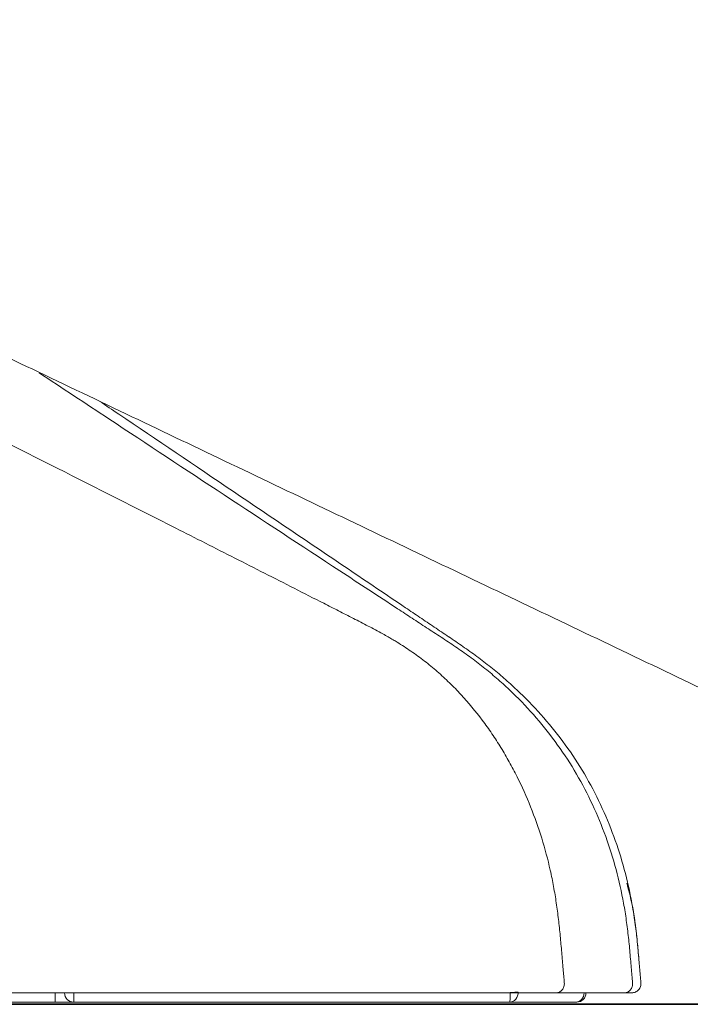
# Model space of a CAD drawing. Units: millimetres. Extents: x 14131 to 17018, y -2 to 1505.
# Drawn here: x 14498 to 14534, y 410 to 463 of the extents above; entities that cross this region are included whole.
import ezdxf

# ---------------------------------------------------------------- set-up
doc = ezdxf.new("R2010")
doc.units = ezdxf.units.MM
for name, color, linetype in [('1', 7, 'Continuous'), ('C5', 7, 'Continuous'), ('PIC01', 7, 'Continuous')]:
    doc.layers.add(name, color=color, linetype=linetype)

# ---------------------------------------------------------------- blocks, each defined once
blk = doc.blocks.new('C5')
at = {"layer": '1', "color": 0, "linetype": 'Continuous', "lineweight": 5}
for p, q in [((5633.568, 545.765), (5633.568, 545.931)), ((5633.568, 545.765), (5632.489, 545.765)), ((5633.901, 545.765), (5633.568, 545.765))]:
    blk.add_line(p, q, dxfattribs=at)
for centre, start, end in [((5633.901, 545.931), 180, 270), ((5642.919, 545.931), 270, 359.9991)]:
    blk.add_arc(centre, 0.166, start, end, dxfattribs=at)
for centre, major_axis, ratio, start_param, end_param in [((5633.901, 545.931), (0, 0.166), 0.01758, 3.141593, 4.740279), ((5641.719, 545.931), (0, 0.166), 0.89338, 3.141593, 4.798386), ((5641.719, 545.931), (0, 0.166), 0.03226, 3.141593, 4.737438), ((5641.719, 545.931), (-0.166, -0.014), 0.022229, 3.605849, 4.678118), ((5642.901, 545.931), (0, 0.166), 0.89331, 3.141593, 4.711696)]:
    blk.add_ellipse(centre, major_axis=major_axis, ratio=ratio, start_param=start_param, end_param=end_param, dxfattribs=at)
for points, knots in [([(5642.696, 546.111), (5642.689, 546.193), (5642.673, 546.374), (5642.65, 546.654), (5642.623, 546.95), (5642.593, 547.246), (5642.554, 547.541), (5642.506, 547.835), (5642.426, 548.224), (5642.299, 548.703), (5642.1, 549.265), (5641.897, 549.717), (5641.712, 550.068), (5641.562, 550.325), (5641.4, 550.575), (5641.17, 550.898), (5640.916, 551.204), (5640.639, 551.488), (5640.42, 551.69), (5640.19, 551.878), (5639.949, 552.054), (5639.759, 552.177), (5639.642, 552.247), (5639.6, 552.272), (5639.57, 552.29), (5639.517, 552.321), (5639.387, 552.394), (5639.179, 552.504), (5638.914, 552.64), (5638.649, 552.775), (5638.295, 552.955), (5637.676, 553.269), (5636.792, 553.719), (5635.377, 554.436), (5633.606, 555.331), (5631.479, 556.399), (5629.349, 557.463), (5627.217, 558.523), (5625.083, 559.578), (5623.304, 560.454), (5621.879, 561.154), (5620.81, 561.678), (5619.74, 562.199), (5618.668, 562.717), (5617.595, 563.231), (5616.161, 563.912), (5614.726, 564.589), (5613.292, 565.268), (5612.216, 565.777), (5611.432, 566.149), (5610.984, 566.362), (5610.872, 566.415), (5610.76, 566.469), (5610.491, 566.596), (5609.886, 566.884), (5608.991, 567.309), (5607.557, 567.989), (5606.392, 568.542), (5605.552, 568.941), (5605.417, 569.005), (5605.361, 569.031), (5605.305, 569.058), (5605.081, 569.164), (5604.689, 569.35), (5604.297, 569.536), (5604.073, 569.642), (5604.017, 569.669), (5603.961, 569.696), (5603.827, 569.759), (5603.345, 569.988), (5602.539, 570.371), (5601.107, 571.054), (5599.318, 571.911), (5597.53, 572.772), (5596.101, 573.462), (5595.03, 573.981), (5594.137, 574.414), (5593.512, 574.717), (5593.155, 574.89), (5592.888, 575.019), (5592.62, 575.149), (5592.263, 575.322), (5591.957, 575.47), (5591.728, 575.58), (5591.661, 575.613), (5591.61, 575.638), (5591.548, 575.667), (5591.437, 575.721), (5591.258, 575.808), (5591.013, 575.927), (5590.746, 576.058), (5590.48, 576.192), (5590.216, 576.329), (5589.954, 576.471), (5589.609, 576.667), (5589.188, 576.93), (5588.704, 577.277), (5588.249, 577.662), (5587.83, 578.084), (5587.451, 578.543), (5587.17, 578.952), (5587.003, 579.231), (5586.936, 579.349), (5586.912, 579.393), (5586.896, 579.422), (5586.866, 579.477), (5586.749, 579.695), (5586.605, 579.996), (5586.449, 580.359), (5586.302, 580.726), (5586.134, 581.191), (5585.986, 581.662), (5585.899, 581.967), (5585.865, 582.089), (5585.855, 582.125), (5585.848, 582.153), (5585.839, 582.185), (5585.823, 582.245), (5585.785, 582.389), (5585.73, 582.616), (5585.666, 582.905), (5585.606, 583.195), (5585.562, 583.424), (5585.535, 583.57), (5585.524, 583.63), (5585.514, 583.691), (5585.488, 583.836), (5585.433, 584.165), (5585.369, 584.604), (5585.324, 584.969), (5585.305, 585.144), (5585.301, 585.181), (5585.298, 585.209), (5585.295, 585.243), (5585.289, 585.305), (5585.27, 585.502), (5585.247, 585.785), (5585.227, 586.132), (5585.211, 586.528), (5585.201, 586.924), (5585.191, 587.32), (5585.184, 587.618), (5585.176, 587.915), (5585.17, 588.113), (5585.168, 588.212)], [0, 0, 0, 0, 0.003261, 0.007185, 0.011109, 0.015034, 0.018958, 0.022882, 0.026806, 0.034654, 0.042503, 0.050351, 0.054275, 0.058199, 0.062124, 0.066048, 0.073896, 0.07782, 0.081744, 0.085669, 0.089593, 0.093517, 0.094621, 0.094989, 0.095479, 0.09597, 0.097441, 0.101365, 0.105289, 0.109214, 0.113138, 0.120986, 0.136683, 0.15238, 0.183773, 0.215166, 0.24656, 0.277953, 0.309346, 0.34074, 0.356436, 0.372133, 0.38783, 0.403526, 0.419223, 0.43492, 0.466313, 0.48201, 0.497706, 0.513403, 0.516346, 0.517327, 0.518308, 0.521251, 0.5291, 0.544796, 0.560493, 0.591886, 0.595811, 0.597282, 0.597773, 0.598263, 0.599735, 0.607583, 0.615431, 0.616903, 0.617394, 0.617884, 0.619356, 0.62328, 0.638976, 0.654673, 0.686066, 0.71746, 0.733157, 0.748853, 0.76455, 0.772398, 0.776322, 0.780247, 0.784171, 0.788095, 0.795943, 0.797599, 0.798151, 0.798886, 0.799867, 0.800848, 0.803792, 0.807716, 0.81164, 0.815564, 0.819488, 0.823412, 0.827337, 0.835185, 0.843033, 0.850882, 0.85873, 0.866578, 0.874427, 0.878351, 0.879454, 0.879822, 0.880313, 0.880803, 0.882275, 0.890123, 0.894047, 0.897972, 0.90582, 0.913668, 0.917592, 0.91842, 0.918696, 0.919064, 0.919555, 0.920045, 0.921517, 0.925441, 0.929365, 0.933289, 0.937213, 0.938685, 0.939175, 0.939666, 0.941137, 0.945062, 0.95291, 0.958796, 0.959624, 0.9599, 0.960268, 0.960758, 0.961249, 0.96272, 0.968607, 0.972531, 0.976455, 0.984303, 0.988227, 0.992152, 0.996076, 1, 1, 1, 1]), ([(5645.84, 551.057), (5644.654, 551.623), (5643.468, 552.188), (5641.096, 553.32), (5639.91, 553.885), (5637.538, 555.017), (5636.352, 555.582), (5633.98, 556.714), (5632.795, 557.279), (5630.423, 558.411), (5629.237, 558.976), (5626.865, 560.108), (5625.679, 560.673), (5623.307, 561.805), (5622.121, 562.37), (5619.749, 563.502), (5618.563, 564.067), (5617.377, 564.633)], [0, 0, 0, 0, 0.125, 0.125, 0.25, 0.25, 0.375, 0.375, 0.5, 0.5, 0.625, 0.625, 0.75, 0.75, 0.875, 0.875, 1, 1, 1, 1]), ([(5633.281, 557.04), (5633.697, 556.765), (5634.803, 556.035), (5636.599, 554.851), (5638.153, 553.831), (5639.19, 553.152), (5639.622, 552.869), (5639.967, 552.643), (5640.183, 552.501), (5640.356, 552.389), (5640.529, 552.276), (5640.744, 552.133), (5640.998, 551.956), (5641.245, 551.768), (5641.484, 551.57), (5641.79, 551.293), (5642.149, 550.921), (5642.539, 550.439), (5642.883, 549.923), (5643.177, 549.377), (5643.419, 548.806), (5643.612, 548.216), (5643.73, 547.713), (5643.799, 547.306), (5643.839, 546.999), (5643.865, 546.742), (5643.883, 546.536), (5643.9, 546.343), (5643.913, 546.201), (5643.921, 546.11)], [0, 0, 0, 0, 0.09344, 0.24814, 0.402841, 0.441516, 0.480191, 0.499528, 0.518866, 0.528535, 0.538203, 0.557541, 0.576878, 0.596216, 0.615553, 0.634891, 0.673566, 0.712241, 0.750916, 0.789591, 0.828266, 0.866941, 0.905616, 0.924954, 0.944291, 0.963629, 0.973297, 0.982966, 1, 1, 1, 1]), ([(5640.623, 552.31), (5640.622, 552.31), (5640.579, 552.34), (5640.492, 552.398), (5640.321, 552.513), (5640.107, 552.658), (5639.764, 552.889), (5639.335, 553.178), (5638.307, 553.872), (5636.764, 554.913), (5635.279, 555.914), (5634.481, 556.453), (5634.368, 556.529)], [0, 0, 0, 0, 0.000287, 0.020842, 0.041397, 0.082507, 0.123617, 0.205837, 0.288057, 0.616936, 0.945815, 1, 1, 1, 1]), ([(5644.035, 546.518), (5644.034, 546.524), (5644.029, 546.582), (5644.015, 546.743), (5643.989, 547), (5643.949, 547.308), (5643.879, 547.716), (5643.759, 548.219), (5643.565, 548.809), (5643.32, 549.38), (5643.024, 549.926), (5642.676, 550.441), (5642.283, 550.921), (5641.923, 551.292), (5641.616, 551.57), (5641.378, 551.769), (5641.131, 551.958), (5640.879, 552.137), (5640.708, 552.253), (5640.623, 552.31)], [0, 0, 0, 0, 0.002812, 0.024979, 0.069312, 0.113645, 0.157978, 0.246645, 0.335311, 0.423978, 0.512644, 0.601311, 0.689977, 0.778644, 0.822977, 0.86731, 0.911643, 0.955977, 1, 1, 1, 1]), ([(5643.817, 547.893), (5643.824, 547.87), (5643.833, 547.837), (5643.844, 547.793), (5643.854, 547.757), (5643.864, 547.714), (5643.883, 547.635), (5643.911, 547.507), (5643.943, 547.331), (5643.971, 547.137), (5643.995, 546.941), (5644.014, 546.745), (5644.027, 546.604), (5644.034, 546.528), (5644.035, 546.518)], [0, 0, 0, 0, 0.053241, 0.072996, 0.099335, 0.134454, 0.169573, 0.274931, 0.415407, 0.555884, 0.696361, 0.836837, 0.977314, 1, 1, 1, 1]), ([(5644.07, 546.111), (5644.062, 546.202), (5644.05, 546.337), (5644.039, 546.473), (5644.035, 546.518)], [0, 0, 0, 0, 0.667912, 1, 1, 1, 1]), ([(5642.548, 545.931), (5642.558, 545.931), (5642.568, 545.932), (5642.589, 545.937), (5642.598, 545.94), (5642.617, 545.949), (5642.626, 545.955), (5642.643, 545.968), (5642.65, 545.976), (5642.664, 545.993), (5642.67, 546.002), (5642.681, 546.022), (5642.685, 546.032), (5642.692, 546.054), (5642.694, 546.065), (5642.697, 546.088), (5642.697, 546.1), (5642.696, 546.111)], [0, 0, 0, 0, 0.125, 0.125, 0.25, 0.25, 0.375, 0.375, 0.5, 0.5, 0.625, 0.625, 0.75, 0.75, 0.875, 0.875, 1, 1, 1, 1]), ([(5643.773, 545.931), (5643.783, 545.931), (5643.793, 545.932), (5643.813, 545.937), (5643.823, 545.94), (5643.842, 545.949), (5643.851, 545.955), (5643.867, 545.968), (5643.875, 545.976), (5643.889, 545.993), (5643.895, 546.002), (5643.905, 546.021), (5643.91, 546.032), (5643.916, 546.053), (5643.919, 546.064), (5643.921, 546.087), (5643.921, 546.099), (5643.921, 546.11)], [0, 0, 0, 0, 0.125, 0.125, 0.25, 0.25, 0.375, 0.375, 0.5, 0.5, 0.625, 0.625, 0.75, 0.75, 0.875, 0.875, 1, 1, 1, 1]), ([(5643.905, 545.931), (5643.916, 545.931), (5643.928, 545.932), (5643.95, 545.937), (5643.961, 545.94), (5643.982, 545.949), (5643.992, 545.955), (5644.011, 545.969), (5644.019, 545.976), (5644.035, 545.993), (5644.042, 546.002), (5644.053, 546.022), (5644.058, 546.033), (5644.066, 546.054), (5644.068, 546.066), (5644.071, 546.088), (5644.071, 546.1), (5644.07, 546.111)], [0, 0, 0, 0, 0.125, 0.125, 0.25, 0.25, 0.375, 0.375, 0.5, 0.5, 0.625, 0.625, 0.75, 0.75, 0.875, 0.875, 1, 1, 1, 1]), ([(5641.743, 545.931), (5640.229, 545.931), (5638.714, 545.931), (5635.685, 545.931), (5634.17, 545.931), (5632.655, 545.931)], [0, 0, 0, 0, 0.5, 0.5, 1, 1, 1, 1]), ([(5642.548, 545.931), (5642.543, 545.931), (5642.538, 545.931), (5642.528, 545.931), (5642.523, 545.931), (5642.507, 545.931), (5642.496, 545.931), (5642.46, 545.931), (5642.435, 545.931), (5642.393, 545.931), (5642.378, 545.931), (5642.356, 545.931), (5642.348, 545.931), (5642.333, 545.931), (5642.325, 545.931), (5642.284, 545.931), (5642.217, 545.931), (5642.144, 545.931), (5642.097, 545.931), (5642.087, 545.931), (5642.068, 545.931), (5642.058, 545.931), (5642.029, 545.931), (5642.009, 545.931), (5641.949, 545.931), (5641.868, 545.931), (5641.785, 545.931), (5641.743, 545.931)], [0, 0, 0, 0, 0.03125, 0.03125, 0.0625, 0.0625, 0.125, 0.125, 0.25, 0.25, 0.3125, 0.3125, 0.34375, 0.34375, 0.375, 0.375, 0.5, 0.625, 0.625, 0.65625, 0.65625, 0.6875, 0.6875, 0.75, 0.75, 0.875, 1, 1, 1, 1]), ([(5643.773, 545.931), (5643.569, 545.931), (5643.364, 545.931), (5642.956, 545.931), (5642.752, 545.931), (5642.548, 545.931)], [0, 0, 0, 0, 0.499995, 0.499995, 1, 1, 1, 1]), ([(5643.905, 545.931), (5643.905, 545.931), (5643.905, 545.931), (5643.904, 545.931), (5643.903, 545.931), (5643.9, 545.931), (5643.897, 545.931), (5643.892, 545.931), (5643.89, 545.931), (5643.886, 545.931), (5643.883, 545.931), (5643.875, 545.931), (5643.868, 545.931), (5643.857, 545.931), (5643.852, 545.931), (5643.844, 545.931), (5643.839, 545.931), (5643.825, 545.931), (5643.815, 545.931), (5643.794, 545.931), (5643.784, 545.931), (5643.773, 545.931)], [0, 0, 0, 0, 0.104989, 0.104989, 0.232848, 0.232848, 0.360706, 0.360706, 0.424636, 0.424636, 0.488565, 0.488565, 0.616424, 0.616424, 0.680353, 0.680353, 0.744283, 0.744283, 0.872141, 0.872141, 1, 1, 1, 1]), ([(5641.719, 545.765), (5640.416, 545.765), (5639.113, 545.765), (5636.507, 545.765), (5635.204, 545.765), (5633.901, 545.765)], [0, 0, 0, 0, 0.5, 0.5, 1, 1, 1, 1]), ([(5642.901, 545.765), (5642.907, 545.765), (5642.911, 545.765), (5642.916, 545.765), (5642.917, 545.765), (5642.918, 545.765), (5642.919, 545.765), (5642.919, 545.765)], [0, 0, 0, 0, 0.506007, 0.506007, 0.759011, 0.759011, 1, 1, 1, 1])]:
    blk.add_open_spline(points, degree=3, knots=knots, dxfattribs=at)
blk.add_open_spline([(5642.901, 545.765), (5642.507, 545.765), (5642.113, 545.765), (5641.719, 545.765)], degree=3, dxfattribs=at)

msp = doc.modelspace()

# ---------------------------------------------------------------- linework, layer by layer
at = {"layer": 'PIC01', "color": 7, "linetype": 'Continuous', "lineweight": -3}
msp.add_line((14316.622, 410.399), (14848.41, 410.399), dxfattribs=at)
at = {"layer": 'PIC01', "color": 7, "linetype": 'Continuous', "lineweight": 25}
msp.add_line((14845.862, 410.399), (14324.351, 410.399), dxfattribs=at)

# ---------------------------------------------------------------- block references
at = {"layer": 'C5', "color": 7, "linetype": 'ByBlock', "lineweight": 5, "xscale": 3, "yscale": 3, "zscale": 3}
msp.add_blockref('C5', (-2400.71, -1226.777), dxfattribs=at)

doc.saveas('drawing.dxf')
